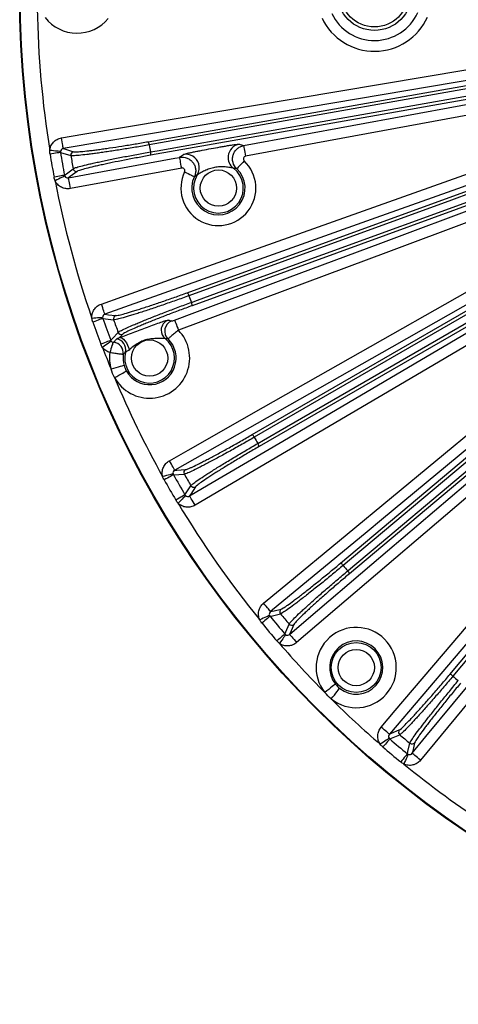
# Model space of a CAD drawing. Extents: x 5 to 415, y 5 to 292.
# Drawn here: x 157 to 173, y 174 to 210 of the extents above; entities that cross this region are included whole.
import ezdxf

# ---------------------------------------------------------------- set-up
doc = ezdxf.new("R2010")
doc.units = 0
doc.layers.get('0').update_dxf_attribs({"linetype": 'CONTINUOUS'})

msp = doc.modelspace()

# ---------------------------------------------------------------- linework, layer by layer
at = {"color": 0, "linetype": 'CONTINUOUS'}
for p, q in [((158.287, 205.118), (158.671, 205)), ((162.771, 204.541), (158.655, 203.783)), ((173.917, 203.371), (163.152, 199.453)), ((159.855, 198.98), (160.253, 198.931)), ((160.581, 198.395), (160.468, 198.274)), ((162.464, 193.207), (162.865, 193.228)), ((170.463, 183.443), (170.832, 183.6))]:
    msp.add_line(p, q, dxfattribs=at)
at = {"color": 0, "linetype": 'CONTINUOUS', "flags": 128}
for points in [[(158.325, 205.655), (159.114, 205.787), (162.27, 206.319), (174.892, 208.444), (183.988, 209.976)], [(184.054, 209.582), (183.265, 209.449), (180.11, 208.918), (167.487, 206.792), (158.392, 205.261)], [(161.528, 205.514), (171.967, 207.354), (182.406, 209.195)], [(182.448, 209.075), (182.205, 209.033), (181.235, 208.862), (177.356, 208.178), (161.57, 205.394)], [(165.059, 205.369), (175.105, 207.221), (184.176, 208.892)], [(161.616, 205.138), (161.858, 205.18), (162.828, 205.351), (166.707, 206.035), (182.493, 208.819)], [(182.494, 208.692), (172.056, 206.852), (170.882, 206.645), (161.617, 205.011)], [(184.248, 208.499), (183.461, 208.354), (180.314, 207.774), (167.726, 205.455), (165.132, 204.976)], [(162.316, 193.725), (163.012, 194.119), (165.796, 195.698), (176.93, 202.012), (184.953, 206.563)], [(185.15, 206.215), (184.454, 205.82), (181.671, 204.242), (170.537, 197.927), (162.513, 193.377)], [(158.392, 205.261), (158.39, 205.271), (158.386, 205.295), (158.379, 205.333), (158.371, 205.382), (158.361, 205.441), (158.35, 205.508), (158.338, 205.58), (158.325, 205.655)], [(163.064, 192.423), (163.754, 192.829), (166.513, 194.45), (177.548, 200.935), (185.5, 205.608)], [(158.392, 205.261), (158.47, 205.237), (158.773, 205.144)], [(185.703, 205.264), (185.013, 204.858), (182.254, 203.237), (171.219, 196.752), (163.266, 192.079)], [(165.059, 205.369), (165.061, 205.359), (165.066, 205.335), (165.073, 205.297), (165.082, 205.249), (165.093, 205.19), (165.105, 205.123), (165.118, 205.051), (165.132, 204.976)], [(165.374, 194.688), (174.554, 199.988), (183.733, 205.287)], [(158.286, 205.151), (158.272, 205.152), (158.246, 205.155), (158.207, 205.159), (158.157, 205.164), (158.099, 205.17), (158.033, 205.177), (157.963, 205.184), (157.89, 205.192)], [(158.287, 205.118), (158.274, 205.116), (158.249, 205.112), (158.211, 205.105), (158.163, 205.098), (158.106, 205.088), (158.042, 205.078), (157.973, 205.066), (157.901, 205.054)], [(158.583, 204.176), (159.37, 204.321), (162.517, 204.901), (162.698, 204.934)], [(162.771, 204.541), (162.757, 204.616), (162.744, 204.688), (162.731, 204.755), (162.721, 204.813), (162.712, 204.862), (162.705, 204.9), (162.7, 204.924), (162.698, 204.934)], [(183.814, 205.189), (183.601, 205.066), (182.748, 204.574), (179.336, 202.604), (165.455, 194.59)], [(165.585, 194.364), (165.798, 194.487), (166.651, 194.98), (170.063, 196.949), (183.944, 204.964)], [(158.436, 204.274), (158.505, 204.326), (158.756, 204.516)], [(165.081, 204.806), (165.029, 204.75), (164.978, 204.697), (164.931, 204.647), (164.89, 204.604), (164.856, 204.568), (164.83, 204.54), (164.813, 204.523), (164.806, 204.515)], [(183.989, 204.845), (174.809, 199.545), (173.777, 198.949), (165.63, 194.246)], [(158.436, 204.274), (158.423, 204.272), (158.398, 204.267), (158.36, 204.26), (158.313, 204.251), (158.256, 204.24), (158.192, 204.228), (158.123, 204.215), (158.051, 204.202)], [(158.446, 204.243), (158.434, 204.237), (158.41, 204.225), (158.375, 204.208), (158.33, 204.186), (158.277, 204.161), (158.218, 204.132), (158.154, 204.101), (158.088, 204.069)], [(158.901, 204.416), (158.648, 204.225), (158.583, 204.176)], [(158.655, 203.783), (158.641, 203.858), (158.628, 203.93), (158.616, 203.996), (158.605, 204.055), (158.596, 204.104), (158.589, 204.141), (158.585, 204.166), (158.583, 204.176)], [(159.799, 199.515), (160.553, 199.783), (163.568, 200.854), (173.59, 204.415)], [(162.879, 204.4), (162.948, 204.367), (163.014, 204.335), (163.075, 204.305), (163.129, 204.279), (163.174, 204.258), (163.208, 204.241), (163.23, 204.231), (163.239, 204.227)], [(173.723, 204.038), (172.97, 203.77), (169.954, 202.699), (164.943, 200.919), (164.296, 200.689), (159.933, 199.138)], [(162.978, 199.933), (168.36, 201.891), (173.742, 203.85)], [(173.804, 203.74), (173.573, 203.656), (172.648, 203.319), (168.946, 201.972), (163.04, 199.822)], [(163.129, 199.577), (163.36, 199.661), (164.286, 199.998), (167.988, 201.346), (173.893, 203.495)], [(170.147, 183.879), (170.666, 184.488), (172.741, 186.923), (181.044, 196.665), (187.028, 203.685)], [(187.332, 203.426), (186.813, 202.817), (184.737, 200.382), (176.434, 190.64), (170.451, 183.62)], [(162.509, 198.923), (163.258, 199.203), (166.257, 200.32), (170.14, 201.768), (174.023, 203.215)], [(174.162, 202.84), (173.413, 202.561), (170.414, 201.443), (162.648, 198.549)], [(171.295, 182.912), (171.804, 183.529), (173.842, 185.996), (181.994, 195.864), (187.868, 202.975)], [(188.177, 202.721), (187.667, 202.104), (185.629, 199.637), (177.477, 189.769), (171.603, 182.657)], [(172.691, 185.83), (179.504, 193.95), (186.318, 202.07)], [(186.427, 202.005), (186.269, 201.816), (185.636, 201.062), (183.103, 198.044), (172.8, 185.766)], [(159.933, 199.138), (159.929, 199.148), (159.921, 199.172), (159.908, 199.207), (159.891, 199.254), (159.871, 199.311), (159.849, 199.375), (159.824, 199.444), (159.799, 199.515)], [(159.933, 199.138), (160.069, 199.122), (160.328, 199.09)], [(159.848, 199.012), (159.834, 199.011), (159.807, 199.009), (159.768, 199.007), (159.719, 199.003), (159.66, 198.999), (159.594, 198.994), (159.524, 198.989), (159.45, 198.984)], [(159.855, 198.98), (159.842, 198.976), (159.818, 198.967), (159.782, 198.954), (159.736, 198.938), (159.681, 198.919), (159.62, 198.898), (159.554, 198.874), (159.485, 198.85)], [(162.509, 198.923), (162.512, 198.913), (162.521, 198.89), (162.534, 198.855), (162.552, 198.808), (162.573, 198.752), (162.596, 198.689), (162.622, 198.62), (162.648, 198.549)], [(160.148, 198.175), (160.206, 198.238), (160.421, 198.469)], [(160.148, 198.175), (160.135, 198.17), (160.111, 198.161), (160.076, 198.148), (160.03, 198.131), (159.976, 198.11), (159.915, 198.087), (159.849, 198.062), (159.781, 198.037)], [(160.163, 198.146), (160.152, 198.138), (160.13, 198.122), (160.099, 198.099), (160.058, 198.07), (160.011, 198.035), (159.957, 197.997), (159.9, 197.955), (159.84, 197.912)], [(160.228, 198.1), (160.225, 198.087), (160.217, 198.062), (160.206, 198.024), (160.192, 197.977), (160.175, 197.92), (160.156, 197.857), (160.135, 197.789), (160.114, 197.718)], [(160.468, 198.274), (160.514, 198.275), (160.566, 198.254), (160.621, 198.213), (160.674, 198.154), (160.724, 198.079), (160.767, 197.995), (160.801, 197.905), (160.823, 197.815)], [(165.801, 188.459), (166.418, 188.969), (168.885, 191.007), (177.084, 197.78)], [(160.638, 197.248), (160.626, 197.244), (160.597, 197.236), (160.551, 197.223), (160.491, 197.206), (160.419, 197.185), (160.337, 197.162), (160.249, 197.137), (160.157, 197.111)], [(177.339, 197.472), (176.722, 196.962), (174.255, 194.924), (170.155, 191.538), (169.625, 191.1), (166.055, 188.151)], [(168.645, 189.939), (173.033, 193.62), (177.42, 197.302)], [(177.517, 197.22), (177.328, 197.061), (176.574, 196.428), (173.556, 193.896), (168.741, 189.856)], [(160.288, 196.796), (160.371, 196.842), (160.451, 196.887), (160.526, 196.928), (160.591, 196.965), (160.645, 196.995), (160.687, 197.018), (160.713, 197.033), (160.724, 197.039)], [(168.909, 189.657), (169.098, 189.815), (169.852, 190.448), (172.87, 192.98), (177.684, 197.02)], [(177.749, 196.911), (173.361, 193.229), (168.973, 189.548)], [(166.763, 187.307), (167.372, 187.826), (169.807, 189.902), (173.855, 193.352), (174.372, 193.793), (177.902, 196.801)], [(178.161, 196.497), (177.552, 195.978), (175.117, 193.902), (167.022, 187.003)], [(162.513, 193.377), (162.508, 193.386), (162.496, 193.408), (162.477, 193.441), (162.453, 193.484), (162.423, 193.536), (162.39, 193.595), (162.354, 193.659), (162.316, 193.725)], [(162.452, 193.238), (162.438, 193.235), (162.412, 193.228), (162.375, 193.219), (162.326, 193.206), (162.269, 193.192), (162.205, 193.176), (162.137, 193.159), (162.065, 193.141)], [(162.513, 193.377), (162.595, 193.381), (162.911, 193.398)], [(162.464, 193.207), (162.453, 193.201), (162.43, 193.188), (162.397, 193.17), (162.355, 193.146), (162.304, 193.117), (162.247, 193.085), (162.186, 193.051), (162.123, 193.016)], [(162.892, 192.465), (162.939, 192.538), (163.111, 192.802)], [(163.281, 192.757), (163.108, 192.491), (163.064, 192.423)], [(162.892, 192.465), (162.881, 192.459), (162.859, 192.446), (162.826, 192.426), (162.784, 192.401), (162.735, 192.372), (162.679, 192.339), (162.618, 192.303), (162.556, 192.266)], [(162.913, 192.439), (162.903, 192.429), (162.884, 192.41), (162.857, 192.382), (162.823, 192.347), (162.782, 192.304), (162.736, 192.257), (162.687, 192.206), (162.636, 192.153)], [(163.266, 192.079), (163.228, 192.144), (163.191, 192.207), (163.157, 192.266), (163.126, 192.317), (163.101, 192.36), (163.082, 192.393), (163.069, 192.414), (163.064, 192.423)], [(166.055, 188.151), (166.049, 188.159), (166.033, 188.178), (166.009, 188.208), (165.977, 188.246), (165.939, 188.292), (165.896, 188.344), (165.849, 188.401), (165.801, 188.459)], [(166.055, 188.151), (166.189, 188.182), (166.444, 188.241)], [(166.019, 188.003), (166.006, 187.998), (165.982, 187.987), (165.946, 187.971), (165.901, 187.951), (165.847, 187.927), (165.787, 187.9), (165.722, 187.871), (165.655, 187.841)], [(166.036, 187.975), (166.026, 187.967), (166.006, 187.951), (165.977, 187.927), (165.939, 187.896), (165.894, 187.859), (165.844, 187.818), (165.79, 187.773), (165.734, 187.727)], [(166.587, 187.319), (166.62, 187.398), (166.743, 187.689)], [(166.919, 187.674), (166.817, 187.434), (166.763, 187.307)], [(166.587, 187.319), (166.577, 187.311), (166.557, 187.294), (166.529, 187.269), (166.492, 187.237), (166.448, 187.2), (166.398, 187.157), (166.345, 187.112), (166.29, 187.064)], [(166.611, 187.297), (166.604, 187.286), (166.589, 187.263), (166.567, 187.231), (166.539, 187.19), (166.506, 187.141), (166.469, 187.087), (166.429, 187.028), (166.388, 186.967)], [(166.763, 187.307), (166.77, 187.299), (166.786, 187.281), (166.811, 187.252), (166.843, 187.214), (166.882, 187.168), (166.926, 187.117), (166.973, 187.061), (167.022, 187.003)], [(168.454, 185.47), (168.444, 185.463), (168.42, 185.444), (168.384, 185.414), (168.335, 185.376), (168.276, 185.329), (168.209, 185.276), (168.137, 185.219), (168.063, 185.16)], [(168.303, 184.919), (168.363, 184.994), (168.42, 185.066), (168.473, 185.132), (168.519, 185.191), (168.558, 185.24), (168.587, 185.277), (168.606, 185.301), (168.614, 185.311)], [(170.451, 183.62), (170.443, 183.627), (170.424, 183.643), (170.395, 183.667), (170.357, 183.7), (170.312, 183.738), (170.26, 183.782), (170.205, 183.83), (170.147, 183.879)], [(170.451, 183.62), (170.526, 183.652), (170.818, 183.776)], [(170.441, 183.468), (170.429, 183.46), (170.407, 183.445), (170.375, 183.423), (170.334, 183.396), (170.285, 183.363), (170.23, 183.326), (170.172, 183.286), (170.111, 183.245)], [(170.463, 183.443), (170.454, 183.434), (170.437, 183.414), (170.413, 183.385), (170.381, 183.348), (170.343, 183.304), (170.301, 183.255), (170.255, 183.202), (170.208, 183.147)], [(171.119, 182.893), (171.138, 182.977), (171.209, 183.284)], [(171.384, 183.3), (171.313, 182.991), (171.295, 182.912)], [(171.119, 182.893), (171.111, 182.883), (171.094, 182.863), (171.07, 182.833), (171.039, 182.796), (171.003, 182.751), (170.961, 182.701), (170.917, 182.646), (170.871, 182.59)], [(171.147, 182.875), (171.141, 182.863), (171.13, 182.838), (171.114, 182.803), (171.094, 182.757), (171.07, 182.704), (171.043, 182.643), (171.014, 182.579), (170.984, 182.512)], [(171.603, 182.657), (171.544, 182.706), (171.488, 182.752), (171.436, 182.795), (171.389, 182.834), (171.351, 182.865), (171.322, 182.889), (171.303, 182.905), (171.295, 182.912)]]:
    msp.add_lwpolyline(points, dxfattribs=at)
at = {"color": 0, "linetype": 'CONTINUOUS'}
for centre, radius in [((194.15, 211.007), 37.371), ((194.15, 211.007), 37.37), ((194.15, 211.007), 37.348), ((169.9, 211.007), 1.379), ((169.9, 211.007), 1.254), ((164.128, 203.799), 0.671), ((161.583, 197.517), 0.671), ((169.225, 186.081), 0.921), ((169.225, 186.081), 0.671)]:
    msp.add_circle(centre, radius, dxfattribs=at)
for centre, radius, start, end in [((194.15, 211.007), 36.723, 180.8896, 189.1104), ((158.9, 211.007), 1.483, 217.7155, 320.9597), ((169.9, 211.007), 2.152, 205.6158, 335.6175), ((169.9, 211.007), 1.753, 205.6158, 335.6175), ((161.354, 205.385), 0.217, 2.4286, 36.4217), ((194.15, 211.007), 33.06, 189.7741, 190.2259), ((164.989, 204.931), 0.501, 100.7521, 173.2443), ((194.15, 211.007), 36.734, 189.3248, 190.6752), ((194.15, 211.007), 36.343, 189.3248, 190.6752), ((158.794, 205.021), 0.125, 99.8963, 189.4355), ((194.15, 211.007), 35.984, 189.6087, 190.3913), ((161.409, 205.072), 0.217, 343.5782, 17.5704), ((162.92, 204.549), 0.501, 16.7526, 100.1075), ((164.988, 204.93), 0.5, 173.1298, 232.5763), ((158.879, 204.539), 0.125, 190.5637, 280.1046), ((164.128, 203.799), 1.386, 154.3175, 46.5646), ((164.128, 203.799), 0.987, 154.3175, 46.5646), ((164.128, 203.799), 0.921, 148.0483, 52.8339), ((162.922, 204.549), 0.499, 328.2774, 16.8445), ((194.15, 211.007), 36.723, 190.8896, 199.1104), ((162.828, 199.776), 0.217, 12.4273, 46.4241), ((194.15, 211.007), 33.06, 199.7741, 200.2259), ((162.937, 199.477), 0.217, 353.578, 27.572), ((160.371, 198.972), 0.125, 109.8967, 199.4344), ((194.15, 211.007), 36.734, 199.3248, 200.6752), ((194.15, 211.007), 36.343, 199.3248, 200.6752), ((194.15, 211.007), 35.984, 199.6087, 200.3913), ((162.412, 198.547), 0.401, 110.6635, 178.5804), ((162.543, 198.513), 0.401, 110.6246, 225.9209), ((161.583, 197.517), 1.483, 209.0945, 44.0962), ((160.538, 198.513), 0.125, 200.5638, 290.1055), ((162.411, 198.547), 0.4, 178.5282, 231.0754), ((160.212, 197.704), 0.401, 352.4066, 83.5723), ((160.3, 197.835), 0.401, 346.2677, 80.2546), ((161.583, 197.517), 0.921, 165.9808, 51.2602), ((161.583, 197.517), 0.983, 209.0945, 46.1166), ((194.15, 211.007), 36.723, 200.8896, 202.2343), ((161.583, 197.517), 1.483, 172.2133, 195.9055), ((161.583, 197.517), 0.983, 172.1473, 195.9055), ((194.15, 211.007), 36.723, 202.7657, 209.1104), ((165.255, 194.507), 0.217, 22.4255, 56.4259), ((194.15, 211.007), 33.06, 209.7741, 210.2259), ((165.413, 194.232), 0.217, 3.5818, 37.5697), ((162.974, 193.289), 0.125, 119.896, 209.4345), ((194.15, 211.007), 35.984, 209.6087, 210.3913), ((194.15, 211.007), 36.734, 209.3248, 210.6752), ((194.15, 211.007), 36.343, 209.3248, 210.6752), ((163.218, 192.866), 0.125, 210.563, 300.1048), ((194.15, 211.007), 36.723, 210.8896, 219.1104), ((168.559, 189.74), 0.217, 32.4303, 66.4214), ((194.15, 211.007), 33.06, 219.7741, 220.2259), ((168.763, 189.497), 0.217, 13.5764, 47.5726), ((166.524, 188.145), 0.125, 129.8959, 219.4363), ((77.819, 572.811), 394.817, 282.91109, 282.96931), ((194.15, 211.007), 36.343, 219.3248, 220.6752), ((194.15, 211.007), 35.984, 219.6087, 220.3913), ((194.15, 211.007), 36.734, 219.3248, 220.6752), ((166.838, 187.77), 0.125, 220.5636, 310.1047), ((169.225, 186.081), 1.483, 231.5945, 218.4055), ((169.225, 186.081), 0.983, 231.5945, 218.4055), ((194.15, 211.007), 36.723, 220.8896, 224.7343), ((172.64, 185.619), 0.217, 42.4274, 76.4236), ((194.15, 211.007), 33.06, 229.7741, 230.2259), ((194.15, 211.007), 36.723, 225.2657, 229.1104), ((170.914, 183.695), 0.125, 139.8953, 229.4364), ((194.15, 211.007), 36.343, 229.3248, 230.6752), ((194.15, 211.007), 35.984, 229.6087, 230.3913), ((194.15, 211.007), 36.734, 229.3248, 230.6752), ((171.288, 183.381), 0.125, 230.5637, 320.1041), ((194.15, 211.007), 36.723, 230.8896, 236.8921)]:
    msp.add_arc(centre, radius, start, end, dxfattribs=at)
for points, knots in [([(157.89, 205.192), (157.896, 205.249), (157.911, 205.304), (157.958, 205.408), (157.99, 205.455), (158.069, 205.538), (158.114, 205.573), (158.215, 205.627), (158.269, 205.645), (158.325, 205.655)], [0, 0, 0, 0, 0.25, 0.25, 0.5, 0.5, 0.75, 0.75, 1, 1, 1, 1]), ([(158.392, 205.261), (158.365, 205.256), (158.34, 205.244), (158.301, 205.205), (158.289, 205.179), (158.286, 205.151)], [0, 0, 0, 0, 0.5, 0.5, 1, 1, 1, 1]), ([(161.57, 205.394), (161.402, 205.365), (161.232, 205.335), (160.892, 205.279), (160.721, 205.251), (160.391, 205.199), (160.231, 205.174), (159.998, 205.14), (159.923, 205.129), (159.777, 205.108), (159.637, 205.088), (159.507, 205.071), (159.382, 205.055), (159.322, 205.048), (159.155, 205.028), (159.057, 205.017), (158.891, 205.002), (158.822, 204.997), (158.721, 204.994), (158.687, 204.996), (158.671, 205)], [0, 0, 0, 0, 0.125, 0.125, 0.25, 0.25, 0.375, 0.375, 0.4375, 0.4375, 0.5, 0.5625, 0.5625, 0.625, 0.625, 0.75, 0.75, 0.875, 0.875, 1, 1, 1, 1]), ([(158.773, 205.144), (158.788, 205.139), (158.82, 205.138), (158.892, 205.139), (158.92, 205.141), (158.984, 205.145), (159.02, 205.148), (159.138, 205.158), (159.231, 205.168), (159.39, 205.186), (159.447, 205.193), (159.566, 205.208), (159.689, 205.224), (159.823, 205.242), (159.961, 205.262), (160.033, 205.272), (160.254, 205.305), (160.406, 205.328), (160.72, 205.377), (160.883, 205.404), (161.206, 205.458), (161.368, 205.485), (161.528, 205.514)], [0, 0, 0, 0, 0.125, 0.125, 0.1875, 0.1875, 0.25, 0.25, 0.375, 0.375, 0.4375, 0.4375, 0.5, 0.5625, 0.5625, 0.625, 0.625, 0.75, 0.75, 0.875, 0.875, 1, 1, 1, 1]), ([(162.832, 205.042), (162.837, 205.046), (162.85, 205.05), (162.891, 205.063), (162.919, 205.07), (162.987, 205.087), (163.026, 205.096), (163.114, 205.115), (163.161, 205.125), (163.26, 205.145), (163.312, 205.156), (163.418, 205.177), (163.472, 205.187), (163.636, 205.219), (163.748, 205.24), (163.969, 205.281), (164.08, 205.301), (164.245, 205.33), (164.3, 205.339), (164.406, 205.357), (164.458, 205.366), (164.558, 205.382), (164.607, 205.39), (164.695, 205.403), (164.736, 205.409), (164.805, 205.418), (164.834, 205.421), (164.877, 205.424), (164.891, 205.424), (164.896, 205.422)], [0, 0, 0, 0, 0.0625, 0.0625, 0.125, 0.125, 0.1875, 0.1875, 0.25, 0.25, 0.3125, 0.3125, 0.375, 0.375, 0.5, 0.5, 0.625, 0.625, 0.6875, 0.6875, 0.75, 0.75, 0.8125, 0.8125, 0.875, 0.875, 0.9375, 0.9375, 1, 1, 1, 1]), ([(164.806, 204.515), (164.74, 204.579), (164.692, 204.66), (164.656, 204.793), (164.651, 204.839), (164.652, 204.931), (164.659, 204.976), (164.685, 205.064), (164.704, 205.106), (164.753, 205.183), (164.783, 205.219), (164.851, 205.28), (164.889, 205.306), (164.971, 205.347), (165.014, 205.361), (165.059, 205.369)], [0, 0, 0, 0, 0.25, 0.25, 0.375, 0.375, 0.5, 0.5, 0.625, 0.625, 0.75, 0.75, 0.875, 0.875, 1, 1, 1, 1]), ([(158.756, 204.516), (158.77, 204.526), (158.801, 204.539), (158.897, 204.57), (158.962, 204.589), (159.123, 204.632), (159.217, 204.655), (159.382, 204.694), (159.441, 204.707), (159.563, 204.735), (159.691, 204.763), (159.829, 204.793), (159.973, 204.823), (160.048, 204.839), (160.277, 204.886), (160.436, 204.917), (160.764, 204.981), (160.935, 205.014), (161.277, 205.077), (161.447, 205.108), (161.616, 205.138)], [0, 0, 0, 0, 0.125, 0.125, 0.25, 0.25, 0.375, 0.375, 0.4375, 0.4375, 0.5, 0.5625, 0.5625, 0.625, 0.625, 0.75, 0.75, 0.875, 0.875, 1, 1, 1, 1]), ([(161.617, 205.011), (161.456, 204.983), (161.296, 204.953), (161.055, 204.909), (160.974, 204.894), (160.814, 204.863), (160.734, 204.848), (160.499, 204.802), (160.349, 204.772), (160.131, 204.727), (160.059, 204.712), (159.922, 204.683), (159.79, 204.654), (159.669, 204.627), (159.553, 204.601), (159.497, 204.588), (159.34, 204.551), (159.25, 204.528), (159.097, 204.487), (159.035, 204.469), (158.944, 204.438), (158.914, 204.426), (158.901, 204.416)], [0, 0, 0, 0, 0.125, 0.125, 0.1875, 0.1875, 0.25, 0.25, 0.375, 0.375, 0.4375, 0.4375, 0.5, 0.5625, 0.5625, 0.625, 0.625, 0.75, 0.75, 0.875, 0.875, 1, 1, 1, 1]), ([(162.698, 204.934), (162.789, 204.951), (162.883, 204.942), (163.011, 204.892), (163.051, 204.87), (163.125, 204.814), (163.157, 204.782), (163.213, 204.709), (163.236, 204.669), (163.269, 204.584), (163.281, 204.539), (163.29, 204.448), (163.288, 204.402), (163.273, 204.312), (163.259, 204.268), (163.239, 204.227)], [0, 0, 0, 0, 0.25, 0.25, 0.375, 0.375, 0.5, 0.5, 0.625, 0.625, 0.75, 0.75, 0.875, 0.875, 1, 1, 1, 1]), ([(165.132, 204.976), (165.114, 204.973), (165.097, 204.965), (165.069, 204.94), (165.059, 204.924), (165.049, 204.889), (165.049, 204.87), (165.058, 204.835), (165.068, 204.818), (165.081, 204.806)], [0, 0, 0, 0, 0.25, 0.25, 0.5, 0.5, 0.75, 0.75, 1, 1, 1, 1]), ([(162.879, 204.4), (162.887, 204.416), (162.89, 204.435), (162.886, 204.471), (162.879, 204.489), (162.857, 204.518), (162.842, 204.53), (162.808, 204.543), (162.789, 204.545), (162.771, 204.541)], [0, 0, 0, 0, 0.25, 0.25, 0.5, 0.5, 0.75, 0.75, 1, 1, 1, 1]), ([(164.685, 204.533), (164.679, 204.536), (164.661, 204.54), (164.616, 204.548), (164.588, 204.553), (164.53, 204.562), (164.5, 204.566), (164.437, 204.574), (164.406, 204.577), (164.31, 204.585), (164.244, 204.586), (164.116, 204.581), (164.052, 204.574), (163.925, 204.551), (163.862, 204.535), (163.739, 204.493), (163.679, 204.469), (163.563, 204.414), (163.506, 204.384), (163.429, 204.34), (163.406, 204.326), (163.376, 204.307), (163.367, 204.302), (163.353, 204.292), (163.349, 204.289), (163.347, 204.286)], [0, 0, 0, 0, 0.0625, 0.0625, 0.125, 0.125, 0.1875, 0.1875, 0.25, 0.25, 0.375, 0.375, 0.5, 0.5, 0.625, 0.625, 0.75, 0.75, 0.875, 0.875, 0.9375, 0.9375, 0.96875, 0.96875, 1, 1, 1, 1]), ([(158.446, 204.243), (158.458, 204.218), (158.479, 204.197), (158.528, 204.174), (158.556, 204.171), (158.583, 204.176)], [0, 0, 0, 0, 0.5, 0.5, 1, 1, 1, 1]), ([(158.655, 203.783), (158.599, 203.773), (158.541, 203.772), (158.457, 203.784), (158.429, 203.79), (158.375, 203.807), (158.348, 203.818), (158.298, 203.843), (158.273, 203.858), (158.228, 203.891), (158.206, 203.91), (158.166, 203.951), (158.148, 203.972), (158.115, 204.019), (158.1, 204.043), (158.088, 204.069)], [0, 0, 0, 0, 0.25, 0.25, 0.375, 0.375, 0.5, 0.5, 0.625, 0.625, 0.75, 0.75, 0.875, 0.875, 1, 1, 1, 1]), ([(163.04, 199.822), (162.879, 199.764), (162.717, 199.705), (162.392, 199.591), (162.228, 199.533), (161.912, 199.424), (161.759, 199.373), (161.536, 199.298), (161.463, 199.274), (161.324, 199.229), (161.189, 199.185), (161.064, 199.146), (160.944, 199.108), (160.886, 199.09), (160.724, 199.042), (160.63, 199.014), (160.469, 198.971), (160.403, 198.954), (160.303, 198.933), (160.27, 198.929), (160.253, 198.931)], [0, 0, 0, 0, 0.125, 0.125, 0.25, 0.25, 0.375, 0.375, 0.4375, 0.4375, 0.5, 0.5625, 0.5625, 0.625, 0.625, 0.75, 0.75, 0.875, 0.875, 1, 1, 1, 1]), ([(160.328, 199.09), (160.344, 199.088), (160.376, 199.092), (160.446, 199.106), (160.474, 199.112), (160.536, 199.127), (160.571, 199.136), (160.686, 199.167), (160.775, 199.193), (160.929, 199.239), (160.984, 199.255), (161.098, 199.291), (161.217, 199.328), (161.345, 199.369), (161.478, 199.412), (161.547, 199.435), (161.759, 199.505), (161.905, 199.555), (162.205, 199.658), (162.362, 199.712), (162.67, 199.821), (162.824, 199.877), (162.978, 199.933)], [0, 0, 0, 0, 0.125, 0.125, 0.1875, 0.1875, 0.25, 0.25, 0.375, 0.375, 0.4375, 0.4375, 0.5, 0.5625, 0.5625, 0.625, 0.625, 0.75, 0.75, 0.875, 0.875, 1, 1, 1, 1]), ([(159.45, 198.984), (159.446, 199.041), (159.452, 199.098), (159.48, 199.208), (159.504, 199.26), (159.566, 199.356), (159.605, 199.398), (159.695, 199.468), (159.745, 199.496), (159.799, 199.515)], [0, 0, 0, 0, 0.25, 0.25, 0.5, 0.5, 0.75, 0.75, 1, 1, 1, 1]), ([(160.421, 198.469), (160.433, 198.481), (160.461, 198.499), (160.55, 198.547), (160.611, 198.577), (160.762, 198.646), (160.851, 198.686), (161.007, 198.752), (161.062, 198.776), (161.178, 198.824), (161.298, 198.874), (161.43, 198.927), (161.566, 198.982), (161.637, 199.011), (161.855, 199.097), (162.005, 199.155), (162.318, 199.275), (162.481, 199.337), (162.806, 199.459), (162.968, 199.519), (163.129, 199.577)], [0, 0, 0, 0, 0.125, 0.125, 0.25, 0.25, 0.375, 0.375, 0.4375, 0.4375, 0.5, 0.5625, 0.5625, 0.625, 0.625, 0.75, 0.75, 0.875, 0.875, 1, 1, 1, 1]), ([(163.152, 199.453), (162.999, 199.397), (162.846, 199.34), (162.616, 199.254), (162.54, 199.226), (162.387, 199.168), (162.311, 199.139), (162.088, 199.053), (161.945, 198.997), (161.738, 198.915), (161.67, 198.888), (161.54, 198.835), (161.415, 198.784), (161.3, 198.736), (161.191, 198.69), (161.138, 198.668), (160.99, 198.604), (160.905, 198.566), (160.762, 198.499), (160.703, 198.47), (160.619, 198.424), (160.592, 198.407), (160.581, 198.395)], [0, 0, 0, 0, 0.125, 0.125, 0.1875, 0.1875, 0.25, 0.25, 0.375, 0.375, 0.4375, 0.4375, 0.5, 0.5625, 0.5625, 0.625, 0.625, 0.75, 0.75, 0.875, 0.875, 1, 1, 1, 1]), ([(159.933, 199.138), (159.907, 199.13), (159.884, 199.113), (159.853, 199.068), (159.846, 199.04), (159.848, 199.012)], [0, 0, 0, 0, 0.5, 0.5, 1, 1, 1, 1]), ([(160.468, 198.274), (160.546, 198.305), (160.629, 198.337), (160.802, 198.403), (160.889, 198.436), (161.064, 198.501), (161.151, 198.534), (161.326, 198.599), (161.414, 198.632), (161.589, 198.696), (161.676, 198.728), (161.847, 198.79), (161.927, 198.818), (162.038, 198.855), (162.072, 198.867), (162.134, 198.887), (162.162, 198.896), (162.21, 198.91), (162.229, 198.915), (162.257, 198.921), (162.267, 198.923), (162.27, 198.922)], [0, 0, 0, 0, 0.125, 0.125, 0.25, 0.25, 0.375, 0.375, 0.5, 0.5, 0.625, 0.625, 0.75, 0.75, 0.8125, 0.8125, 0.875, 0.875, 0.9375, 0.9375, 1, 1, 1, 1]), ([(162.402, 198.888), (162.404, 198.888), (162.418, 198.892), (162.458, 198.905), (162.483, 198.914), (162.509, 198.923)], [0, 0, 0, 0, 0.5, 0.5, 1, 1, 1, 1]), ([(162.648, 198.549), (162.598, 198.508), (162.549, 198.468), (162.457, 198.391), (162.416, 198.356), (162.363, 198.311), (162.348, 198.297), (162.32, 198.273), (162.308, 198.262), (162.278, 198.236), (162.267, 198.227), (162.265, 198.226)], [0, 0, 0, 0, 0.25, 0.25, 0.5, 0.5, 0.625, 0.625, 0.75, 0.75, 1, 1, 1, 1]), ([(160.228, 198.1), (160.233, 198.098), (160.236, 198.098), (160.24, 198.098), (160.242, 198.098), (160.246, 198.098), (160.248, 198.099), (160.254, 198.1), (160.256, 198.101), (160.257, 198.102)], [0, 0, 0, 0, 0.125, 0.125, 0.25, 0.25, 0.5, 0.5, 1, 1, 1, 1]), ([(160.257, 198.102), (160.279, 198.127), (160.3, 198.152), (160.322, 198.178), (160.337, 198.195), (160.353, 198.213), (160.368, 198.23)], [0, 0, 0, 0, 0.004199278, 0.004199278, 0.004199278, 0.007131746, 0.007131746, 0.007131746, 0.007131746]), ([(160.368, 198.23), (160.374, 198.236), (160.384, 198.242), (160.406, 198.25), (160.415, 198.253), (160.437, 198.261), (160.45, 198.265), (160.468, 198.274)], [0, 0, 0, 0, 0.5, 0.5, 0.75, 0.75, 1, 1, 1, 1]), ([(162.16, 198.236), (162.156, 198.237), (162.142, 198.238), (162.103, 198.239), (162.078, 198.239), (162.023, 198.239), (161.993, 198.239), (161.931, 198.239), (161.9, 198.239), (161.804, 198.238), (161.739, 198.236), (161.61, 198.224), (161.545, 198.214), (161.42, 198.185), (161.359, 198.165), (161.24, 198.115), (161.182, 198.084), (161.073, 198.016), (161.02, 197.978), (160.919, 197.897), (160.87, 197.855), (160.823, 197.815)], [0, 0, 0, 0, 0.0625, 0.0625, 0.125, 0.125, 0.1875, 0.1875, 0.25, 0.25, 0.375, 0.375, 0.5, 0.5, 0.625, 0.625, 0.75, 0.75, 0.875, 0.875, 1, 1, 1, 1]), ([(162.265, 198.226), (162.249, 198.227), (162.234, 198.229), (162.218, 198.231), (162.199, 198.233), (162.18, 198.234), (162.16, 198.236)], [0, 0, 0, 0, 0.003200001, 0.003200001, 0.003200001, 0.007117237, 0.007117237, 0.007117237, 0.007117237]), ([(160.114, 197.718), (160.087, 197.726), (160.06, 197.737), (160.009, 197.762), (159.984, 197.776), (159.938, 197.809), (159.916, 197.827), (159.876, 197.867), (159.857, 197.889), (159.84, 197.912)], [0, 0, 0, 0, 0.25, 0.25, 0.5, 0.5, 0.75, 0.75, 1, 1, 1, 1]), ([(160.609, 197.651), (160.608, 197.651), (160.604, 197.651), (160.59, 197.653), (160.579, 197.654), (160.554, 197.656), (160.538, 197.658), (160.502, 197.662), (160.481, 197.665), (160.412, 197.673), (160.358, 197.681), (160.241, 197.697), (160.178, 197.707), (160.114, 197.718)], [0, 0, 0, 0, 0.125, 0.125, 0.25, 0.25, 0.375, 0.375, 0.5, 0.5, 0.75, 0.75, 1, 1, 1, 1]), ([(160.69, 197.74), (160.678, 197.728), (160.666, 197.716), (160.655, 197.704), (160.639, 197.687), (160.624, 197.669), (160.609, 197.651)], [0, 0, 0, 0, 0.002927619, 0.002927619, 0.002927619, 0.007120824, 0.007120824, 0.007120824, 0.007120824]), ([(160.823, 197.815), (160.807, 197.801), (160.791, 197.789), (160.76, 197.77), (160.745, 197.764), (160.72, 197.754), (160.71, 197.751), (160.696, 197.746), (160.691, 197.743), (160.69, 197.74)], [0, 0, 0, 0, 0.25, 0.25, 0.5, 0.5, 0.75, 0.75, 1, 1, 1, 1]), ([(162.911, 193.398), (162.928, 193.399), (162.958, 193.408), (163.025, 193.434), (163.051, 193.445), (163.11, 193.471), (163.143, 193.486), (163.25, 193.536), (163.334, 193.577), (163.477, 193.649), (163.528, 193.675), (163.635, 193.729), (163.745, 193.787), (163.864, 193.849), (163.988, 193.915), (164.052, 193.949), (164.248, 194.055), (164.383, 194.129), (164.661, 194.283), (164.806, 194.364), (165.091, 194.525), (165.233, 194.606), (165.374, 194.688)], [0, 0, 0, 0, 0.125, 0.125, 0.1875, 0.1875, 0.25, 0.25, 0.375, 0.375, 0.4375, 0.4375, 0.5, 0.5625, 0.5625, 0.625, 0.625, 0.75, 0.75, 0.875, 0.875, 1, 1, 1, 1]), ([(165.455, 194.59), (165.306, 194.504), (165.157, 194.419), (164.857, 194.249), (164.705, 194.164), (164.413, 194.002), (164.271, 193.925), (164.065, 193.813), (163.997, 193.777), (163.868, 193.707), (163.743, 193.641), (163.626, 193.58), (163.515, 193.523), (163.461, 193.495), (163.31, 193.419), (163.222, 193.376), (163.071, 193.305), (163.008, 193.277), (162.914, 193.239), (162.882, 193.229), (162.865, 193.228)], [0, 0, 0, 0, 0.125, 0.125, 0.25, 0.25, 0.375, 0.375, 0.4375, 0.4375, 0.5, 0.5625, 0.5625, 0.625, 0.625, 0.75, 0.75, 0.875, 0.875, 1, 1, 1, 1]), ([(163.111, 192.802), (163.12, 192.816), (163.145, 192.839), (163.224, 192.901), (163.279, 192.941), (163.415, 193.036), (163.496, 193.091), (163.638, 193.183), (163.689, 193.216), (163.794, 193.284), (163.904, 193.354), (164.024, 193.429), (164.149, 193.507), (164.214, 193.547), (164.414, 193.669), (164.552, 193.753), (164.839, 193.926), (164.988, 194.015), (165.287, 194.191), (165.437, 194.278), (165.585, 194.364)], [0, 0, 0, 0, 0.125, 0.125, 0.25, 0.25, 0.375, 0.375, 0.4375, 0.4375, 0.5, 0.5625, 0.5625, 0.625, 0.625, 0.75, 0.75, 0.875, 0.875, 1, 1, 1, 1]), ([(165.63, 194.246), (165.488, 194.164), (165.347, 194.082), (165.136, 193.957), (165.066, 193.916), (164.925, 193.832), (164.856, 193.79), (164.651, 193.667), (164.52, 193.587), (164.33, 193.47), (164.268, 193.432), (164.149, 193.357), (164.035, 193.286), (163.93, 193.219), (163.83, 193.154), (163.782, 193.123), (163.647, 193.034), (163.57, 192.982), (163.441, 192.891), (163.388, 192.853), (163.313, 192.793), (163.29, 192.771), (163.281, 192.757)], [0, 0, 0, 0, 0.125, 0.125, 0.1875, 0.1875, 0.25, 0.25, 0.375, 0.375, 0.4375, 0.4375, 0.5, 0.5625, 0.5625, 0.625, 0.625, 0.75, 0.75, 0.875, 0.875, 1, 1, 1, 1]), ([(162.065, 193.141), (162.052, 193.196), (162.047, 193.253), (162.056, 193.367), (162.07, 193.422), (162.115, 193.528), (162.146, 193.575), (162.222, 193.661), (162.266, 193.696), (162.316, 193.725)], [0, 0, 0, 0, 0.25, 0.25, 0.5, 0.5, 0.75, 0.75, 1, 1, 1, 1]), ([(162.513, 193.377), (162.49, 193.364), (162.47, 193.344), (162.447, 193.294), (162.445, 193.265), (162.452, 193.238)], [0, 0, 0, 0, 0.5, 0.5, 1, 1, 1, 1]), ([(163.266, 192.079), (163.217, 192.05), (163.163, 192.029), (163.08, 192.011), (163.052, 192.008), (162.995, 192.005), (162.966, 192.006), (162.91, 192.013), (162.882, 192.019), (162.828, 192.034), (162.801, 192.044), (162.749, 192.069), (162.725, 192.083), (162.678, 192.115), (162.656, 192.134), (162.636, 192.153)], [0, 0, 0, 0, 0.25, 0.25, 0.375, 0.375, 0.5, 0.5, 0.625, 0.625, 0.75, 0.75, 0.875, 0.875, 1, 1, 1, 1]), ([(162.913, 192.439), (162.932, 192.42), (162.959, 192.408), (163.013, 192.403), (163.041, 192.409), (163.064, 192.423)], [0, 0, 0, 0, 0.5, 0.5, 1, 1, 1, 1]), ([(168.741, 189.856), (168.61, 189.746), (168.478, 189.636), (168.212, 189.417), (168.077, 189.307), (167.817, 189.097), (167.691, 188.996), (167.507, 188.85), (167.447, 188.802), (167.332, 188.712), (167.22, 188.625), (167.116, 188.545), (167.016, 188.469), (166.968, 188.432), (166.832, 188.331), (166.753, 188.273), (166.617, 188.177), (166.56, 188.139), (166.473, 188.085), (166.444, 188.069), (166.427, 188.065)], [0, 0, 0, 0, 0.125, 0.125, 0.25, 0.25, 0.375, 0.375, 0.4375, 0.4375, 0.5, 0.5625, 0.5625, 0.625, 0.625, 0.75, 0.75, 0.875, 0.875, 1, 1, 1, 1]), ([(166.444, 188.241), (166.459, 188.245), (166.488, 188.259), (166.549, 188.296), (166.573, 188.311), (166.626, 188.347), (166.656, 188.368), (166.753, 188.436), (166.829, 188.49), (166.957, 188.586), (167.003, 188.62), (167.098, 188.693), (167.197, 188.768), (167.304, 188.851), (167.414, 188.937), (167.471, 188.982), (167.646, 189.12), (167.766, 189.217), (168.013, 189.416), (168.142, 189.521), (168.394, 189.729), (168.52, 189.834), (168.645, 189.939)], [0, 0, 0, 0, 0.125, 0.125, 0.1875, 0.1875, 0.25, 0.25, 0.375, 0.375, 0.4375, 0.4375, 0.5, 0.5625, 0.5625, 0.625, 0.625, 0.75, 0.75, 0.875, 0.875, 1, 1, 1, 1]), ([(166.743, 187.689), (166.75, 187.704), (166.771, 187.731), (166.838, 187.806), (166.885, 187.855), (167.003, 187.972), (167.073, 188.04), (167.197, 188.156), (167.241, 188.197), (167.333, 188.282), (167.429, 188.37), (167.534, 188.465), (167.644, 188.563), (167.701, 188.614), (167.876, 188.769), (167.997, 188.876), (168.25, 189.095), (168.382, 189.209), (168.646, 189.435), (168.778, 189.546), (168.909, 189.657)], [0, 0, 0, 0, 0.125, 0.125, 0.25, 0.25, 0.375, 0.375, 0.4375, 0.4375, 0.5, 0.5625, 0.5625, 0.625, 0.625, 0.75, 0.75, 0.875, 0.875, 1, 1, 1, 1]), ([(168.973, 189.548), (168.848, 189.443), (168.724, 189.337), (168.538, 189.178), (168.476, 189.125), (168.352, 189.018), (168.29, 188.965), (168.11, 188.808), (167.995, 188.706), (167.828, 188.558), (167.774, 188.51), (167.67, 188.416), (167.57, 188.325), (167.478, 188.241), (167.391, 188.16), (167.349, 188.121), (167.232, 188.01), (167.165, 187.946), (167.053, 187.834), (167.008, 187.787), (166.945, 187.715), (166.925, 187.689), (166.919, 187.674)], [0, 0, 0, 0, 0.125, 0.125, 0.1875, 0.1875, 0.25, 0.25, 0.375, 0.375, 0.4375, 0.4375, 0.5, 0.5625, 0.5625, 0.625, 0.625, 0.75, 0.75, 0.875, 0.875, 1, 1, 1, 1]), ([(165.655, 187.841), (165.632, 187.893), (165.617, 187.948), (165.607, 188.062), (165.611, 188.119), (165.637, 188.23), (165.659, 188.283), (165.719, 188.38), (165.757, 188.423), (165.801, 188.459)], [0, 0, 0, 0, 0.25, 0.25, 0.5, 0.5, 0.75, 0.75, 1, 1, 1, 1]), ([(166.055, 188.151), (166.034, 188.134), (166.019, 188.111), (166.005, 188.058), (166.007, 188.029), (166.019, 188.003)], [0, 0, 0, 0, 0.5, 0.5, 1, 1, 1, 1]), ([(166.611, 187.297), (166.634, 187.281), (166.662, 187.274), (166.717, 187.278), (166.743, 187.29), (166.763, 187.307)], [0, 0, 0, 0, 0.5, 0.5, 1, 1, 1, 1]), ([(167.022, 187.003), (166.979, 186.966), (166.929, 186.936), (166.85, 186.905), (166.823, 186.896), (166.768, 186.884), (166.739, 186.88), (166.683, 186.877), (166.654, 186.877), (166.598, 186.883), (166.57, 186.889), (166.515, 186.904), (166.488, 186.914), (166.437, 186.937), (166.412, 186.951), (166.388, 186.967)], [0, 0, 0, 0, 0.25, 0.25, 0.375, 0.375, 0.5, 0.5, 0.625, 0.625, 0.75, 0.75, 0.875, 0.875, 1, 1, 1, 1]), ([(170.818, 183.776), (170.833, 183.782), (170.858, 183.801), (170.912, 183.849), (170.933, 183.868), (170.979, 183.912), (171.005, 183.937), (171.089, 184.021), (171.154, 184.088), (171.264, 184.205), (171.303, 184.247), (171.384, 184.334), (171.469, 184.426), (171.559, 184.526), (171.652, 184.63), (171.701, 184.684), (171.849, 184.851), (171.951, 184.966), (172.159, 185.206), (172.268, 185.331), (172.481, 185.58), (172.586, 185.705), (172.691, 185.83)], [0, 0, 0, 0, 0.125, 0.125, 0.1875, 0.1875, 0.25, 0.25, 0.375, 0.375, 0.4375, 0.4375, 0.5, 0.5625, 0.5625, 0.625, 0.625, 0.75, 0.75, 0.875, 0.875, 1, 1, 1, 1]), ([(172.8, 185.766), (172.69, 185.634), (172.579, 185.503), (172.355, 185.241), (172.241, 185.109), (172.022, 184.857), (171.915, 184.736), (171.76, 184.56), (171.709, 184.503), (171.611, 184.393), (171.516, 184.288), (171.427, 184.192), (171.342, 184.099), (171.301, 184.055), (171.185, 183.932), (171.117, 183.861), (171, 183.743), (170.95, 183.695), (170.874, 183.627), (170.848, 183.607), (170.832, 183.6)], [0, 0, 0, 0, 0.125, 0.125, 0.25, 0.25, 0.375, 0.375, 0.4375, 0.4375, 0.5, 0.5625, 0.5625, 0.625, 0.625, 0.75, 0.75, 0.875, 0.875, 1, 1, 1, 1]), ([(171.209, 183.284), (171.213, 183.3), (171.228, 183.33), (171.281, 183.416), (171.32, 183.472), (171.415, 183.608), (171.473, 183.687), (171.574, 183.823), (171.61, 183.87), (171.686, 183.97), (171.766, 184.074), (171.853, 184.185), (171.944, 184.301), (171.991, 184.361), (172.137, 184.545), (172.238, 184.671), (172.448, 184.931), (172.558, 185.066), (172.779, 185.334), (172.89, 185.467), (173, 185.598)], [0, 0, 0, 0, 0.125, 0.125, 0.25, 0.25, 0.375, 0.375, 0.4375, 0.4375, 0.5, 0.5625, 0.5625, 0.625, 0.625, 0.75, 0.75, 0.875, 0.875, 1, 1, 1, 1]), ([(173.082, 185.502), (172.977, 185.377), (172.873, 185.251), (172.717, 185.062), (172.665, 184.999), (172.562, 184.872), (172.511, 184.809), (172.36, 184.623), (172.264, 184.503), (172.126, 184.329), (172.081, 184.271), (171.995, 184.161), (171.912, 184.054), (171.837, 183.956), (171.765, 183.861), (171.73, 183.815), (171.634, 183.686), (171.579, 183.61), (171.489, 183.481), (171.453, 183.427), (171.403, 183.345), (171.388, 183.316), (171.384, 183.3)], [0, 0, 0, 0, 0.125, 0.125, 0.1875, 0.1875, 0.25, 0.25, 0.375, 0.375, 0.4375, 0.4375, 0.5, 0.5625, 0.5625, 0.625, 0.625, 0.75, 0.75, 0.875, 0.875, 1, 1, 1, 1]), ([(170.111, 183.245), (170.079, 183.292), (170.055, 183.344), (170.025, 183.454), (170.019, 183.511), (170.025, 183.625), (170.037, 183.68), (170.08, 183.787), (170.11, 183.835), (170.147, 183.879)], [0, 0, 0, 0, 0.25, 0.25, 0.5, 0.5, 0.75, 0.75, 1, 1, 1, 1]), ([(170.451, 183.62), (170.433, 183.599), (170.422, 183.574), (170.417, 183.519), (170.425, 183.491), (170.441, 183.468)], [0, 0, 0, 0, 0.5, 0.5, 1, 1, 1, 1]), ([(171.147, 182.875), (171.172, 182.864), (171.201, 182.861), (171.254, 182.875), (171.278, 182.891), (171.295, 182.912)], [0, 0, 0, 0, 0.5, 0.5, 1, 1, 1, 1]), ([(171.603, 182.657), (171.566, 182.613), (171.522, 182.575), (171.45, 182.53), (171.425, 182.517), (171.373, 182.495), (171.345, 182.487), (171.29, 182.474), (171.262, 182.469), (171.205, 182.465), (171.177, 182.466), (171.12, 182.471), (171.092, 182.476), (171.037, 182.491), (171.01, 182.5), (170.984, 182.512)], [0, 0, 0, 0, 0.25, 0.25, 0.375, 0.375, 0.5, 0.5, 0.625, 0.625, 0.75, 0.75, 0.875, 0.875, 1, 1, 1, 1])]:
    msp.add_open_spline(points, degree=3, knots=knots, dxfattribs=at)
for points in [[(164.896, 205.422), (164.954, 205.406), (165.008, 205.388), (165.059, 205.369)], [(157.901, 205.054), (157.894, 205.1), (157.89, 205.146), (157.89, 205.192)], [(158.286, 205.151), (158.285, 205.14), (158.285, 205.129), (158.287, 205.118)], [(162.698, 204.934), (162.739, 204.97), (162.784, 205.006), (162.832, 205.042)], [(164.806, 204.515), (164.767, 204.522), (164.727, 204.528), (164.685, 204.533)], [(158.088, 204.069), (158.072, 204.112), (158.06, 204.157), (158.051, 204.202)], [(158.436, 204.274), (158.438, 204.263), (158.441, 204.253), (158.446, 204.243)], [(163.347, 204.286), (163.309, 204.267), (163.273, 204.247), (163.239, 204.227)], [(159.485, 198.85), (159.47, 198.894), (159.458, 198.938), (159.45, 198.984)], [(159.848, 199.012), (159.849, 199.001), (159.851, 198.99), (159.855, 198.98)], [(162.27, 198.922), (162.316, 198.911), (162.36, 198.9), (162.402, 198.888)], [(159.84, 197.912), (159.817, 197.952), (159.798, 197.994), (159.781, 198.037)], [(160.148, 198.175), (160.151, 198.165), (160.157, 198.155), (160.163, 198.146)], [(160.163, 198.146), (160.179, 198.124), (160.202, 198.107), (160.228, 198.1)], [(160.638, 197.248), (160.659, 197.175), (160.687, 197.105), (160.724, 197.039)], [(160.288, 196.796), (160.237, 196.898), (160.194, 197.003), (160.157, 197.111)], [(162.452, 193.238), (162.454, 193.227), (162.459, 193.217), (162.464, 193.207)], [(162.123, 193.016), (162.1, 193.056), (162.081, 193.097), (162.065, 193.141)], [(162.636, 192.153), (162.606, 192.189), (162.579, 192.226), (162.556, 192.266)], [(162.892, 192.465), (162.898, 192.456), (162.905, 192.447), (162.913, 192.439)], [(165.734, 187.727), (165.704, 187.763), (165.678, 187.801), (165.655, 187.841)], [(166.019, 188.003), (166.023, 187.993), (166.029, 187.984), (166.036, 187.975)], [(166.388, 186.967), (166.353, 186.997), (166.32, 187.029), (166.29, 187.064)], [(166.587, 187.319), (166.594, 187.311), (166.602, 187.303), (166.611, 187.297)], [(168.454, 185.47), (168.501, 185.411), (168.554, 185.358), (168.614, 185.311)], [(168.303, 184.919), (168.218, 184.994), (168.138, 185.074), (168.063, 185.16)], [(170.441, 183.468), (170.447, 183.459), (170.454, 183.451), (170.463, 183.443)], [(170.208, 183.147), (170.173, 183.177), (170.14, 183.209), (170.111, 183.245)], [(171.119, 182.893), (171.127, 182.886), (171.137, 182.88), (171.147, 182.875)], [(170.984, 182.512), (170.944, 182.535), (170.907, 182.561), (170.871, 182.59)]]:
    msp.add_open_spline(points, degree=3, dxfattribs=at)

doc.saveas('drawing.dxf')
